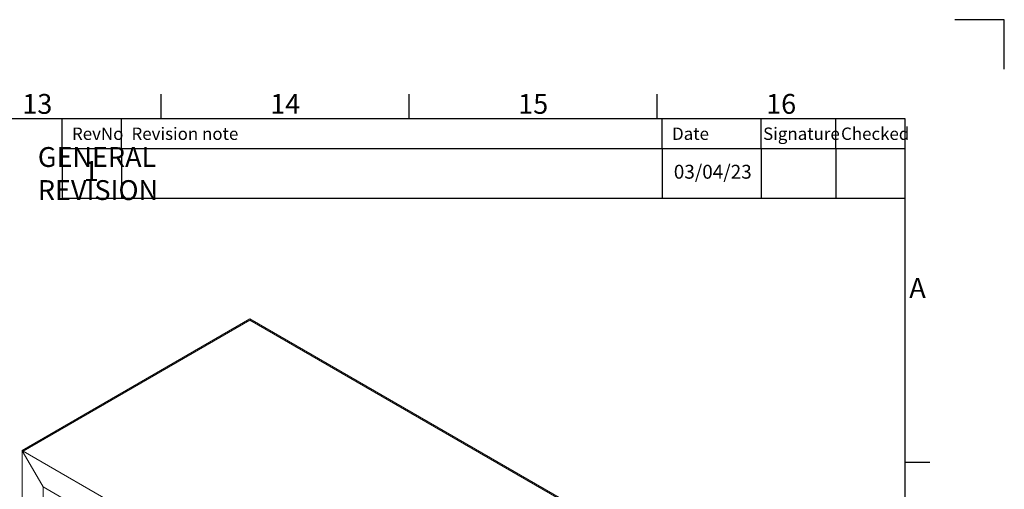
# Model space of a CAD drawing. Units: millimetres. Extents: x 63 to 4291, y 73 to 3057.
# Drawn here: x 3299 to 4291, y 2584 to 3057 of the extents above; entities that cross this region are included whole.
import ezdxf
from ezdxf.enums import TextEntityAlignment as Align

# ---------------------------------------------------------------- set-up
doc = ezdxf.new("R2010")
doc.units = ezdxf.units.MM
doc.header["$LTSCALE"] = 2
doc.layers.add('Dimensions', color=7, linetype='Continuous')
doc.layers.add('Title Block', color=7, linetype='Continuous')
doc.styles.add('ISO Proportional', font='ARIALN.TTF', dxfattribs={"width": 0.8})
doc.styles.get("Standard").update_dxf_attribs({"font": 'romans.shx', "width": 0.8})

# ---------------------------------------------------------------- blocks, each defined once
blk = doc.blocks.new('ISO A1 title block')
at = {"layer": 'Title Block'}
for p, q in [((840, 594), (830, 594)), ((840, 584), (840, 594)), ((670, 574), (670, 579)), ((720, 574), (720, 579)), ((770, 574), (770, 579)), ((820, 574), (20, 574)), ((650, 568), (650, 574)), ((662, 568), (662, 574)), ((771, 568), (771, 574)), ((791, 568), (791, 574)), ((806, 568), (806, 574)), ((820, 20), (820, 574)), ((650, 568), (820, 568)), ((820, 504.75), (825, 504.75))]:
    blk.add_line(p, q, dxfattribs=at)
at = {"layer": 'Title Block', "style": 'ISO Proportional'}
for s, p in [('13', (645, 576.5)), ('14', (695, 576.5)), ('15', (745, 576.5)), ('16', (795, 576.5)), ('A', (822.5, 539.375))]:
    blk.add_text(s, height=4, dxfattribs=at).set_placement(p, align=Align.MIDDLE)
for s, p in [('RevNo', (652, 571)), ('Revision note', (664, 571)), ('Date', (773, 571)), ('Signature', (791.361, 571)), ('Checked', (807.083, 571))]:
    blk.add_text(s, height=2.5, dxfattribs=at).set_placement(p, align=Align.MIDDLE_LEFT)
at = {"layer": 'Title Block', "style": 'ISO Proportional', "flags": 8}
for tag, p in [('FILENAME', (747, 43)), ('DATE', (772, 43)), ('SCALE', (802, 43)), ('EDITION', (787, 23)), ('SHEET', (802, 23))]:
    blk.add_attdef(tag, text='', height=2.5, dxfattribs=at).set_placement(p, align=Align.MIDDLE_LEFT)
blk.add_attdef('DRAWING_NUMBER', text='', height=3, dxfattribs=at).set_placement((755, 25), align=Align.MIDDLE)

msp = doc.modelspace()

# ---------------------------------------------------------------- linework, layer by layer
at = {"color": 7, "linetype": 'Continuous', "lineweight": 18}
for p, q in [((3300.91, 2622.71), (3530.72, 2755.38)), ((3301.97, 2622.1), (3530.72, 2754.15)), ((3302.11, 2622.02), (3530.72, 2753.99)), ((3954.99, 2510.45), (3530.72, 2755.38)), ((3530.72, 2754.15), (3952.87, 2510.45)), ((3530.72, 2754.15), (3530.72, 2753.99)), ((3530.72, 2753.99), (3952.58, 2510.45)), ((3301.97, 2622.1), (3300.91, 2622.71)), ((3300.91, 2622.71), (3300.91, 2560.54)), ((3301.97, 2620.87), (3301.97, 2622.1)), ((3301.97, 2620.87), (3302.11, 2620.95)), ((3301.97, 2620.87), (3322.13, 2585.97)), ((3302.11, 2622.02), (3302.11, 2620.79)), ((3723.97, 2378.48), (3302.11, 2622.02)), ((3322.27, 2585.89), (3302.11, 2620.79)), ((3322.2, 2586.01), (3322.13, 2585.97)), ((3322.13, 2585.97), (3322.13, 2575.45)), ((3703.82, 2365.62), (3322.27, 2585.89))]:
    msp.add_line(p, q, dxfattribs=at)
at = {"layer": 'Dimensions'}
for p, q in [((3341.27, 2927.14), (3341.27, 2877.14)), ((3401.27, 2927.14), (3401.27, 2877.14)), ((3946.27, 2927.14), (3946.27, 2877.14)), ((4046.27, 2927.14), (4046.27, 2877.14)), ((4121.27, 2927.14), (4121.27, 2877.14)), ((3341.27, 2877.14), (4191.27, 2877.14))]:
    msp.add_line(p, q, dxfattribs=at)

# ---------------------------------------------------------------- block references
at = {"layer": 'Title Block', "xscale": 5, "yscale": 5, "zscale": 5}
msp.add_blockref('ISO A1 title block', (91.27, 87.14), dxfattribs=at)

# ---------------------------------------------------------------- texts
at = {"layer": 'Dimensions', "attachment_point": 5}
for s, insert, char_height in [('\\pxql;GENERAL REVISION', (3416.52, 2901.99), 20), ('03/04/23', (3997.31, 2901.99), 14)]:
    msp.add_mtext(s, dxfattribs=dict(at, insert=insert, char_height=char_height))
at = {"layer": 'Dimensions', "insert": (3370.54, 2901.93), "char_height": 20, "width": 218.3789, "attachment_point": 5}
msp.add_mtext('1', dxfattribs=at)

doc.saveas('drawing.dxf')
